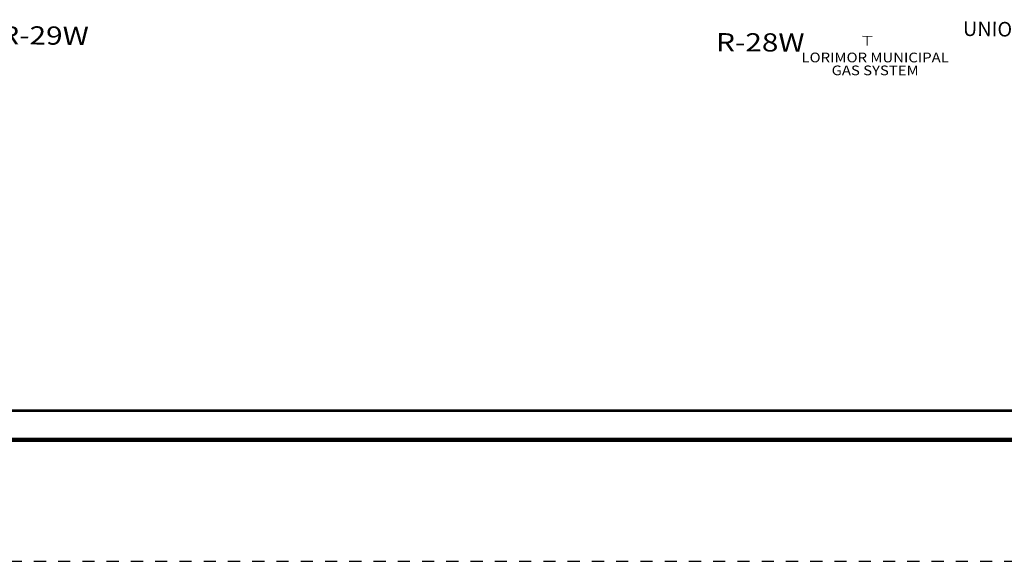
# Model space of a CAD drawing. Extents: x -48.2 to -4.2, y -63.1 to -29.1.
# Drawn here: x -35.9 to -27.8, y -63.1 to -58.7 of the extents above; entities that cross this region are included whole.
import ezdxf

# ---------------------------------------------------------------- set-up
doc = ezdxf.new("R2010")
doc.units = ezdxf.units.MI
doc.header["$MEASUREMENT"] = 0
doc.linetypes.add('DGN Style 3', pattern=[0.07, 0.05, -0.02])
for name, color, linetype, lineweight in [('tdCoCoBndryTxt', 1, 'Continuous', 0), ('tdCoFrame', 7, 'Continuous', 0), ('tdCoPipe', 7, 'Continuous', 13), ('tdCoPipeTxt', 7, 'Continuous', 0), ('tdCoPlotFrame', 7, 'Continuous', 0), ('tdCoTwpRngTxt', 7, 'Continuous', 0)]:
    doc.layers.add(name, color=color, linetype=linetype, lineweight=lineweight)
doc.styles.add('Style-Century Gothic', font='GOTHIC.TTF')
doc.styles.add('Style-Franklin Gothic Book I 0.15000', font='txt', dxfattribs={"oblique": 8.594367})
doc.styles.add('Style-Tw Cen MT I 0.10000', font='TCM_____.TTF', dxfattribs={"oblique": 5.729578})

# ---------------------------------------------------------------- blocks, each defined once
blk = doc.blocks.new('Plot Frame 44x34')
at = {"layer": 'tdCoPlotFrame', "color": 1, "linetype": 'DGN Style 3', "lineweight": 30, "flags": 128}
blk.add_lwpolyline([(-0.125, -0.125), (-44.125, -0.125), (-44.125, -34.125), (-0.125, -34.125), (-0.125, -0.125)], close=True, dxfattribs=at)

msp = doc.modelspace()

# ---------------------------------------------------------------- linework, layer by layer
at = {"layer": 'tdCoFrame', "color": 7, "linetype": 'Continuous', "lineweight": 211, "flags": 128}
msp.add_lwpolyline([(-41.225, -30.1244), (-5.225, -30.1244), (-5.225, -62.1244), (-41.225, -62.1244), (-41.225, -30.1244)], close=True, dxfattribs=at)
at = {"layer": 'tdCoFrame', "color": 7, "linetype": 'Continuous', "lineweight": 53, "flags": 128}
msp.add_lwpolyline([(-40.985, -30.3644), (-5.465, -30.3644), (-5.465, -61.8844), (-40.985, -61.8844), (-40.985, -30.3644)], close=True, dxfattribs=at)
at = {"layer": 'tdCoPipe', "color": 7, "linetype": 'Continuous', "lineweight": 0}
msp.add_line((-28.995, -58.798), (-28.9145, -58.8005), dxfattribs=at)
at = {"layer": 'tdCoPipe', "color": 7, "linetype": 'Continuous', "lineweight": 0, "flags": 128}
msp.add_lwpolyline([(-28.9547, -58.7992), (-28.9571, -58.8739)], dxfattribs=at)

# ---------------------------------------------------------------- block references
at = {"layer": 'tdCoPlotFrame', "color": 1, "linetype": 'DGN Style 3', "lineweight": 30}
msp.add_blockref('Plot Frame 44x34', (-4.1, -28.9994), dxfattribs=at)

# ---------------------------------------------------------------- texts
at = {"layer": 'tdCoCoBndryTxt', "color": 1, "linetype": 'Continuous', "lineweight": 0, "insert": (-27.7511, -58.8016), "char_height": 0.12, "attachment_point": 8, "rotation": 359.1738, "line_spacing_factor": 0.6, "style": 'Style-Tw Cen MT I 0.10000'}
msp.add_mtext('\\T1.068;UNION CO.', dxfattribs=at)
at = {"layer": 'tdCoPipeTxt', "color": 7, "linetype": 'Continuous', "lineweight": 0, "insert": (-28.89, -58.9335), "char_height": 0.09041, "attachment_point": 2, "rotation": 359.97899, "line_spacing_factor": 0.796374, "style": 'Style-Franklin Gothic Book I 0.15000'}
msp.add_mtext('\\fFranklin Gothic Book|b1|i1|c00|p39;\\H0.88486x;\\W1.125;\\T1.102;LORIMOR MUNICIPAL\\PGAS SYSTEM\\P', dxfattribs=at)
at = {"layer": 'tdCoTwpRngTxt', "color": 7, "linetype": 'Continuous', "lineweight": 0, "char_height": 0.15, "attachment_point": 8, "line_spacing_factor": 0.6, "style": 'Style-Century Gothic'}
for s, insert, rotation in [('\\H1x;\\W1.2;\\T1.054;R-29W', (-35.7381, -58.8671), 359.405), ('\\H1x;\\W1.2;\\T1.054;R-28W', (-29.8369, -58.9238), 359.8301)]:
    msp.add_mtext(s, dxfattribs=dict(at, insert=insert, rotation=rotation))

doc.saveas('drawing.dxf')
